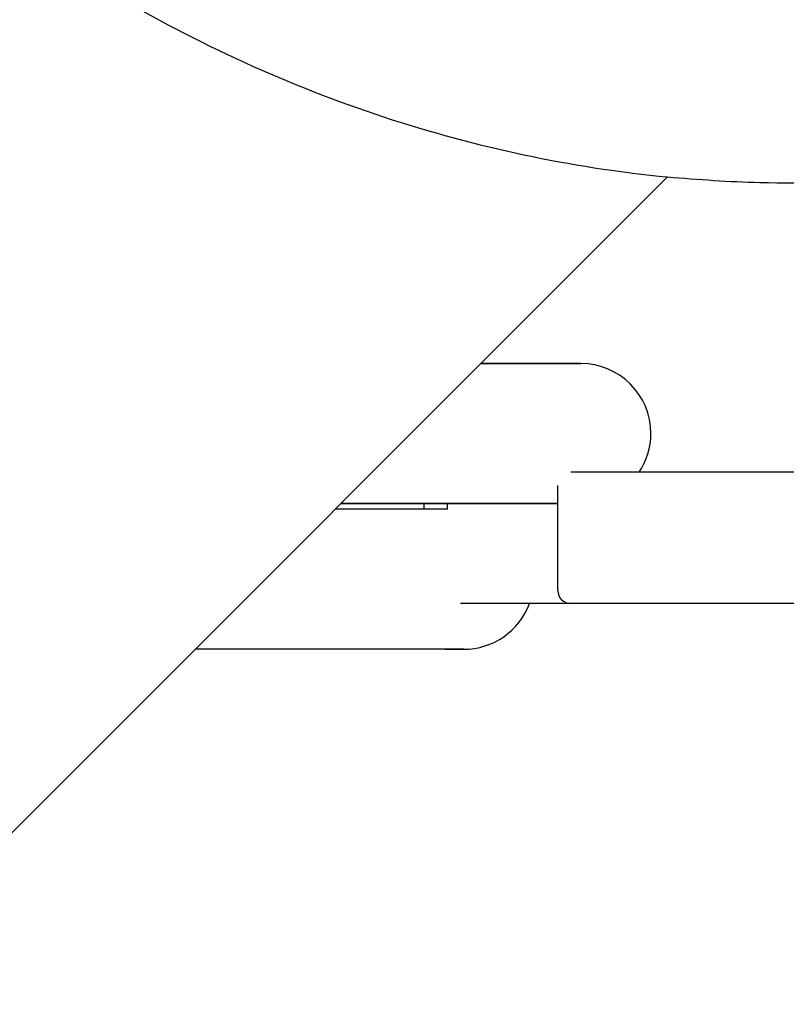
# Model space of a CAD drawing. Units: millimetres. Extents: x -4794 to 4886, y -3778 to 5256.
# Drawn here: x -1764 to -1705, y -1862 to -1787 of the extents above; entities that cross this region are included whole.
import ezdxf

# ---------------------------------------------------------------- set-up
doc = ezdxf.new("R2010")
doc.units = ezdxf.units.MM

msp = doc.modelspace()

# ---------------------------------------------------------------- linework, layer by layer
for p, q in [((-1792.115, -1876.261), (-1714.451, -1798.597)), ((-1721.055, -1812.811), (-1728.665, -1812.811)), ((-1728.665, -1812.811), (-1721.055, -1812.811)), ((-1693.815, -1821.092), (-1721.815, -1821.092)), ((-1722.815, -1830.092), (-1722.815, -1822.092)), ((-1739.332, -1823.477), (-1722.815, -1823.477)), ((-1722.815, -1823.477), (-1739.332, -1823.477)), ((-1732.991, -1823.905), (-1732.991, -1823.477)), ((-1731.215, -1823.905), (-1731.215, -1823.477)), ((-1731.215, -1823.905), (-1739.759, -1823.905)), ((-1721.815, -1831.092), (-1730.215, -1831.092)), ((-1721.815, -1831.092), (-1724.97, -1831.092)), ((-1693.815, -1831.092), (-1721.815, -1831.092)), ((-1729.971, -1834.572), (-1750.426, -1834.572)), ((-1731.392, -1834.572), (-1729.971, -1834.572)), ((-1729.971, -1834.572), (-1730.115, -1834.572))]:
    msp.add_line(p, q)
for centre, radius, start, end in [((-1721.055, -1818.144), 5.333, 0, 90), ((-1721.055, -1818.144), 5.333, 326.44621, 0), ((-1721.815, -1830.092), 1, 180, 270), ((-1729.971, -1829.239), 5.333, 270, 339.66566), ((-1729.971, -1829.239), 5.333, 270, 339.66566)]:
    msp.add_arc(centre, radius, start, end)
msp.add_open_spline([(-1776.653, -1769.63), (-1774.48, -1771.684), (-1772.228, -1773.649), (-1766.765, -1778.045), (-1763.496, -1780.397), (-1756.808, -1784.674), (-1753.393, -1786.607), (-1746.463, -1790.045), (-1742.951, -1791.558), (-1735.873, -1794.157), (-1732.31, -1795.251), (-1725.174, -1797.021), (-1721.603, -1797.703), (-1716.832, -1798.344), (-1715.641, -1798.503), (-1712.109, -1798.781), (-1709.765, -1798.965), (-1703.946, -1799.101), (-1700.475, -1798.99), (-1693.637, -1798.389), (-1690.268, -1797.904), (-1683.661, -1796.571), (-1680.423, -1795.727), (-1674.103, -1793.695), (-1671.021, -1792.509), (-1665.037, -1789.812), (-1662.135, -1788.303), (-1657.137, -1785.335), (-1655.004, -1783.938), (-1652.937, -1782.449)], degree=3, knots=[7.30993, 7.30993, 7.30993, 7.30993, 11.383357, 11.383357, 16.891453, 16.891453, 22.293275, 22.293275, 27.596616, 27.596616, 32.807737, 32.807737, 37.932316, 37.932316, 39.632282, 39.632282, 42.976268, 42.976268, 47.946409, 47.946409, 52.85091, 52.85091, 57.699408, 57.699408, 62.503165, 62.503165, 67.274881, 67.274881, 71, 71, 71, 71])

doc.saveas('drawing.dxf')
